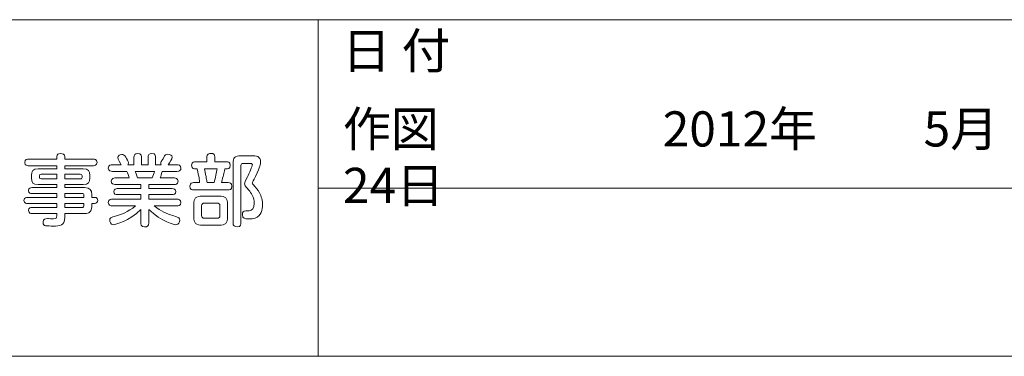
# Model space of a CAD drawing. Units: millimetres. Extents: x -2017 to 2007, y -1402 to 1415.
# Drawn here: x -1553 to -1078, y -1402 to -1240 of the extents above; entities that cross this region are included whole.
import ezdxf

# ---------------------------------------------------------------- set-up
doc = ezdxf.new("R2010")
doc.units = ezdxf.units.MM
doc.header["$LTSCALE"] = 50.8
doc.header["$MEASUREMENT"] = 0
doc.layers.add('__0_1', color=7, linetype='Continuous')
doc.layers.add('実線0.2', color=18, linetype='Continuous', lineweight=20)

msp = doc.modelspace()

# ---------------------------------------------------------------- linework, layer by layer
at = {"layer": '__0_1', "color": 0, "lineweight": 0}
for points, knots in [([(-1534.778, -1305.823), (-1534.778, -1304.774), (-1534.104, -1304.362), (-1533.055, -1304.362), (-1531.857, -1304.362), (-1530.996, -1304.588), (-1530.996, -1305.823)], [36, 36, 36, 36, 37, 37, 37, 38, 38, 38, 38]), ([(-1503.751, -1309.717), (-1504.05, -1309.268), (-1505.436, -1306.835), (-1505.436, -1306.311), (-1505.436, -1305.411), (-1504.425, -1304.774), (-1503.489, -1304.774), (-1502.589, -1304.774), (-1502.252, -1305.149), (-1501.578, -1306.122)], [66, 66, 66, 66, 67, 67, 67, 68, 68, 68, 69, 69, 69, 69]), ([(-1497.685, -1306.271), (-1497.685, -1304.96), (-1497.16, -1304.286), (-1495.737, -1304.286), (-1493.977, -1304.286), (-1493.977, -1305.786), (-1493.977, -1306.271)], [1, 1, 1, 1, 2, 2, 2, 3, 3, 3, 3]), ([(-1490.832, -1306.271), (-1490.832, -1305.073), (-1490.419, -1304.286), (-1488.922, -1304.286), (-1487.163, -1304.286), (-1487.163, -1305.823), (-1487.163, -1306.271)], [6, 6, 6, 6, 7, 7, 7, 8, 8, 8, 8]), ([(-1483.38, -1306.533), (-1482.481, -1304.811), (-1482.257, -1304.698), (-1481.208, -1304.698), (-1480.272, -1304.698), (-1479.223, -1305.186), (-1479.223, -1306.158), (-1479.223, -1306.759), (-1480.197, -1308.631), (-1481.133, -1309.717)], [13, 13, 13, 13, 14, 14, 14, 15, 15, 15, 16, 16, 16, 16]), ([(-1462.462, -1305.896), (-1462.462, -1304.588), (-1461.639, -1304.25), (-1460.441, -1304.25), (-1459.018, -1304.25), (-1458.643, -1305.036), (-1458.643, -1305.896)], [1, 1, 1, 1, 2, 2, 2, 3, 3, 3, 3]), ([(-1548.558, -1310.204), (-1548.97, -1310.204), (-1550.281, -1310.204), (-1550.281, -1308.668), (-1550.281, -1307.094), (-1548.933, -1307.094), (-1548.558, -1307.094)], [32, 32, 32, 32, 33, 33, 33, 34, 34, 34, 34]), ([(-1517.104, -1307.094), (-1516.729, -1307.094), (-1515.381, -1307.094), (-1515.381, -1308.631), (-1515.381, -1310.204), (-1516.691, -1310.204), (-1517.104, -1310.204)], [40, 40, 40, 40, 41, 41, 41, 42, 42, 42, 42]), ([(-1508.02, -1312.976), (-1508.843, -1312.976), (-1509.966, -1312.674), (-1509.966, -1311.326), (-1509.966, -1309.866), (-1508.581, -1309.717), (-1508.02, -1309.717)], [63, 63, 63, 63, 64, 64, 64, 65, 65, 65, 65]), ([(-1501.578, -1306.122), (-1501.129, -1306.796), (-1500.267, -1308.183), (-1500.267, -1308.893), (-1500.267, -1309.305), (-1500.455, -1309.567), (-1500.568, -1309.717)], [69, 69, 69, 69, 70, 70, 70, 71, 71, 71, 71]), ([(-1484.504, -1309.717), (-1484.579, -1309.567), (-1484.728, -1309.381), (-1484.728, -1309.006), (-1484.728, -1308.555), (-1484.54, -1308.293), (-1484.428, -1308.143)], [10, 10, 10, 10, 11, 11, 11, 12, 12, 12, 12]), ([(-1476.901, -1309.717), (-1476.116, -1309.717), (-1474.954, -1309.979), (-1474.954, -1311.366), (-1474.954, -1312.226), (-1475.592, -1312.976), (-1476.901, -1312.976)], [17, 17, 17, 17, 18, 18, 18, 19, 19, 19, 19]), ([(-1468.005, -1311.778), (-1468.342, -1311.778), (-1469.84, -1311.778), (-1469.84, -1310.015), (-1469.84, -1308.332), (-1468.342, -1308.293), (-1468.005, -1308.293)], [18, 18, 18, 18, 19, 19, 19, 20, 20, 20, 20]), ([(-1453.027, -1308.293), (-1452.652, -1308.293), (-1451.155, -1308.332), (-1451.155, -1310.055), (-1451.155, -1311.778), (-1452.652, -1311.778), (-1453.027, -1311.778)], [5, 5, 5, 5, 6, 6, 6, 7, 7, 7, 7]), ([(-1442.916, -1315.595), (-1442.017, -1313.872), (-1440.52, -1310.427), (-1440.52, -1309.753), (-1440.52, -1309.079), (-1441.232, -1309.079), (-1441.569, -1309.079)], [21, 21, 21, 21, 22, 22, 22, 23, 23, 23, 23]), ([(-1440.744, -1305.448), (-1438.797, -1305.448), (-1436.588, -1305.448), (-1436.588, -1308.482), (-1436.588, -1309.381), (-1436.588, -1310.317), (-1438.985, -1315.333)], [5, 5, 5, 5, 6, 6, 6, 7, 7, 7, 7]), ([(-1506.821, -1319.23), (-1507.495, -1319.23), (-1508.544, -1319.041), (-1508.544, -1317.693), (-1508.544, -1316.12), (-1507.158, -1316.12), (-1506.821, -1316.12)], [58, 58, 58, 58, 59, 59, 59, 60, 60, 60, 60]), ([(-1478.063, -1316.12), (-1477.688, -1316.12), (-1476.34, -1316.12), (-1476.34, -1317.693), (-1476.34, -1319.23), (-1477.688, -1319.23), (-1478.063, -1319.23)], [22, 22, 22, 22, 23, 23, 23, 24, 24, 24, 24]), ([(-1468.903, -1321.888), (-1469.577, -1321.888), (-1470.626, -1321.776), (-1470.626, -1320.126), (-1470.626, -1318.367), (-1469.391, -1318.367), (-1468.942, -1318.367)], [13, 13, 13, 13, 14, 14, 14, 15, 15, 15, 15]), ([(-1452.166, -1318.367), (-1451.454, -1318.367), (-1450.405, -1318.48), (-1450.405, -1320.126), (-1450.405, -1321.888), (-1451.641, -1321.888), (-1452.166, -1321.888)], [10, 10, 10, 10, 11, 11, 11, 12, 12, 12, 12]), ([(-1442.092, -1322.151), (-1444.151, -1319.827), (-1444.264, -1319.714), (-1444.264, -1318.891), (-1444.264, -1318.181), (-1444.115, -1317.879), (-1442.916, -1315.595)], [19, 19, 19, 19, 20, 20, 20, 21, 21, 21, 21]), ([(-1440.407, -1318.105), (-1440.482, -1318.217), (-1440.557, -1318.443), (-1440.557, -1318.629), (-1440.557, -1318.891), (-1440.371, -1319.117), (-1440.183, -1319.303)], [8, 8, 8, 8, 9, 9, 9, 10, 10, 10, 10]), ([(-1546.874, -1323.571), (-1547.172, -1323.571), (-1548.409, -1323.571), (-1548.409, -1322.187), (-1548.409, -1320.8), (-1547.322, -1320.763), (-1546.874, -1320.763)], [21, 21, 21, 21, 22, 22, 22, 23, 23, 23, 23]), ([(-1505.698, -1324.132), (-1506.372, -1324.132), (-1507.346, -1324.023), (-1507.346, -1322.672), (-1507.346, -1321.401), (-1506.259, -1321.251), (-1505.698, -1321.251)], [53, 53, 53, 53, 54, 54, 54, 55, 55, 55, 55]), ([(-1479.112, -1321.251), (-1478.512, -1321.251), (-1477.464, -1321.401), (-1477.464, -1322.712), (-1477.464, -1324.059), (-1478.624, -1324.132), (-1479.112, -1324.132)], [27, 27, 27, 27, 28, 28, 28, 29, 29, 29, 29]), ([(-1442.092, -1331.996), (-1440.633, -1331.886), (-1439.584, -1330.612), (-1439.584, -1328.365), (-1439.584, -1325.444), (-1441.381, -1322.974), (-1442.092, -1322.151)], [17, 17, 17, 17, 18, 18, 18, 19, 19, 19, 19]), ([(-1437.149, -1323.196), (-1436.177, -1325.069), (-1435.577, -1326.98), (-1435.577, -1329.078), (-1435.577, -1331.322), (-1436.401, -1334.392), (-1439.134, -1335.405)], [11, 11, 11, 11, 12, 12, 12, 13, 13, 13, 13]), ([(-1548.933, -1328.404), (-1549.345, -1328.404), (-1550.656, -1328.404), (-1550.656, -1326.944), (-1550.656, -1325.444), (-1549.345, -1325.444), (-1548.933, -1325.444)], [16, 16, 16, 16, 17, 17, 17, 18, 18, 18, 18]), ([(-1516.654, -1325.444), (-1515.418, -1325.444), (-1515.081, -1326.343), (-1515.081, -1326.904), (-1515.081, -1327.691), (-1515.567, -1328.404), (-1516.654, -1328.404)], [54, 54, 54, 54, 55, 55, 55, 56, 56, 56, 56]), ([(-1508.02, -1329.526), (-1508.918, -1329.526), (-1509.966, -1329.227), (-1509.966, -1327.916), (-1509.966, -1326.306), (-1508.357, -1326.306), (-1508.02, -1326.306)], [48, 48, 48, 48, 49, 49, 49, 50, 50, 50, 50]), ([(-1476.901, -1326.306), (-1476.003, -1326.306), (-1474.954, -1326.605), (-1474.954, -1327.916), (-1474.954, -1329.526), (-1476.564, -1329.526), (-1476.901, -1329.526)], [32, 32, 32, 32, 33, 33, 33, 34, 34, 34, 34]), ([(-1546.761, -1333.27), (-1547.322, -1333.27), (-1548.371, -1333.234), (-1548.371, -1331.847), (-1548.371, -1330.462), (-1547.473, -1330.349), (-1546.761, -1330.349)], [11, 11, 11, 11, 12, 12, 12, 13, 13, 13, 13]), ([(-1494.314, -1331.322), (-1499.781, -1336.789), (-1506.634, -1338.664), (-1507.457, -1338.664), (-1508.994, -1338.664), (-1509.293, -1336.978), (-1509.293, -1336.49), (-1509.293, -1335.368), (-1508.956, -1335.255), (-1505.997, -1334.319)], [43, 43, 43, 43, 44, 44, 44, 45, 45, 45, 46, 46, 46, 46]), ([(-1478.924, -1334.243), (-1475.816, -1335.219), (-1475.479, -1335.332), (-1475.479, -1336.49), (-1475.479, -1337.313), (-1475.965, -1338.625), (-1477.425, -1338.625), (-1477.875, -1338.625), (-1484.278, -1337.313), (-1490.495, -1331.249)], [36, 36, 36, 36, 37, 37, 37, 38, 38, 38, 39, 39, 39, 39]), ([(-1439.134, -1335.405), (-1440.108, -1335.78), (-1441.044, -1335.78), (-1442.467, -1335.78), (-1444.228, -1335.78), (-1445.313, -1335.78), (-1445.313, -1333.758), (-1445.313, -1332.52), (-1444.863, -1331.959), (-1443.74, -1331.959), (-1443.477, -1331.959), (-1442.317, -1331.996), (-1442.092, -1331.996)], [13, 13, 13, 13, 14, 14, 14, 15, 15, 15, 16, 16, 16, 17, 17, 17, 17]), ([(-1540.208, -1339.149), (-1540.807, -1339.036), (-1541.443, -1338.625), (-1541.443, -1337.313), (-1541.443, -1335.704), (-1540.358, -1335.704), (-1539.347, -1335.704), (-1538.859, -1335.704), (-1536.725, -1335.743), (-1536.313, -1335.743), (-1535.339, -1335.743), (-1534.778, -1335.481), (-1534.778, -1334.319)], [5, 5, 5, 5, 6, 6, 6, 7, 7, 7, 8, 8, 8, 9, 9, 9, 9]), ([(-1530.996, -1335.069), (-1530.996, -1339.262), (-1533.205, -1339.262), (-1536.763, -1339.262), (-1537.55, -1339.262), (-1539.571, -1339.262), (-1540.208, -1339.149)], [3, 3, 3, 3, 4, 4, 4, 5, 5, 5, 5]), ([(-1490.495, -1337.728), (-1490.495, -1339.112), (-1491.094, -1339.71), (-1492.517, -1339.71), (-1494.314, -1339.71), (-1494.314, -1338.213), (-1494.314, -1337.728)], [40, 40, 40, 40, 41, 41, 41, 42, 42, 42, 42]), ([(-1446.025, -1337.728), (-1446.025, -1338.213), (-1446.025, -1339.673), (-1447.822, -1339.673), (-1449.245, -1339.673), (-1449.844, -1339.112), (-1449.844, -1337.728)], [0, 0, 0, 0, 1, 1, 1, 2, 2, 2, 2])]:
    msp.add_open_spline(points, degree=3, knots=knots, dxfattribs=at)
for points in [[(-1548.558, -1307.094), (-1548.558, -1307.094), (-1534.778, -1307.094), (-1534.778, -1307.094)], [(-1534.778, -1307.094), (-1534.778, -1307.094), (-1534.778, -1305.823), (-1534.778, -1305.823)], [(-1530.996, -1305.823), (-1530.996, -1305.823), (-1530.996, -1307.094), (-1530.996, -1307.094)], [(-1530.996, -1307.094), (-1530.996, -1307.094), (-1517.104, -1307.094), (-1517.104, -1307.094)], [(-1508.02, -1309.717), (-1508.02, -1309.717), (-1503.751, -1309.717), (-1503.751, -1309.717)], [(-1500.568, -1309.717), (-1500.568, -1309.717), (-1497.685, -1309.717), (-1497.685, -1309.717)], [(-1497.685, -1309.717), (-1497.685, -1309.717), (-1497.685, -1306.271), (-1497.685, -1306.271)], [(-1493.977, -1306.271), (-1493.977, -1306.271), (-1493.977, -1309.717), (-1493.977, -1309.717)], [(-1493.977, -1309.717), (-1493.977, -1309.717), (-1490.832, -1309.717), (-1490.832, -1309.717)], [(-1490.832, -1309.717), (-1490.832, -1309.717), (-1490.832, -1306.271), (-1490.832, -1306.271)], [(-1487.163, -1306.271), (-1487.163, -1306.271), (-1487.163, -1309.717), (-1487.163, -1309.717)], [(-1487.163, -1309.717), (-1487.163, -1309.717), (-1484.504, -1309.717), (-1484.504, -1309.717)], [(-1484.428, -1308.143), (-1483.83, -1307.32), (-1483.643, -1307.021), (-1483.38, -1306.533)], [(-1481.133, -1309.717), (-1481.133, -1309.717), (-1476.901, -1309.717), (-1476.901, -1309.717)], [(-1468.005, -1308.293), (-1468.005, -1308.293), (-1462.462, -1308.293), (-1462.462, -1308.293)], [(-1462.462, -1308.293), (-1462.462, -1308.293), (-1462.462, -1305.896), (-1462.462, -1305.896)], [(-1458.643, -1305.896), (-1458.643, -1305.896), (-1458.643, -1308.293), (-1458.643, -1308.293)], [(-1458.643, -1308.293), (-1458.643, -1308.293), (-1453.027, -1308.293), (-1453.027, -1308.293)], [(-1449.844, -1309.305), (-1449.844, -1306.235), (-1449.132, -1305.448), (-1445.949, -1305.448)], [(-1449.844, -1337.728), (-1449.844, -1337.728), (-1449.844, -1309.305), (-1449.844, -1309.305)], [(-1444.976, -1309.079), (-1445.725, -1309.079), (-1446.025, -1309.491), (-1446.025, -1310.128)], [(-1445.949, -1305.448), (-1445.949, -1305.448), (-1440.744, -1305.448), (-1440.744, -1305.448)], [(-1441.569, -1309.079), (-1441.569, -1309.079), (-1444.976, -1309.079), (-1444.976, -1309.079)], [(-1534.778, -1310.204), (-1534.778, -1310.204), (-1548.558, -1310.204), (-1548.558, -1310.204)], [(-1547.023, -1314.961), (-1547.023, -1312.525), (-1546.274, -1311.778), (-1543.84, -1311.778)], [(-1543.84, -1311.778), (-1543.84, -1311.778), (-1534.778, -1311.778), (-1534.778, -1311.778)], [(-1542.379, -1314.324), (-1542.904, -1314.324), (-1543.204, -1314.546), (-1543.204, -1315.11)], [(-1534.778, -1314.324), (-1534.778, -1314.324), (-1542.379, -1314.324), (-1542.379, -1314.324)], [(-1534.778, -1311.778), (-1534.778, -1311.778), (-1534.778, -1310.204), (-1534.778, -1310.204)], [(-1534.778, -1316.607), (-1534.778, -1316.607), (-1534.778, -1314.324), (-1534.778, -1314.324)], [(-1517.104, -1310.204), (-1517.104, -1310.204), (-1530.996, -1310.204), (-1530.996, -1310.204)], [(-1530.996, -1310.204), (-1530.996, -1310.204), (-1530.996, -1311.778), (-1530.996, -1311.778)], [(-1530.996, -1311.778), (-1530.996, -1311.778), (-1522.047, -1311.778), (-1522.047, -1311.778)], [(-1523.544, -1314.324), (-1523.544, -1314.324), (-1530.996, -1314.324), (-1530.996, -1314.324)], [(-1530.996, -1314.324), (-1530.996, -1314.324), (-1530.996, -1316.607), (-1530.996, -1316.607)], [(-1522.646, -1315.11), (-1522.646, -1314.473), (-1523.019, -1314.324), (-1523.544, -1314.324)], [(-1522.047, -1311.778), (-1519.687, -1311.778), (-1518.825, -1312.488), (-1518.825, -1314.961)], [(-1500.979, -1312.976), (-1500.979, -1312.976), (-1508.02, -1312.976), (-1508.02, -1312.976)], [(-1499.856, -1316.12), (-1500.081, -1315.296), (-1500.642, -1313.686), (-1500.979, -1312.976)], [(-1487.762, -1312.976), (-1487.762, -1312.976), (-1496.973, -1312.976), (-1496.973, -1312.976)], [(-1496.973, -1312.976), (-1496.824, -1313.424), (-1496.073, -1315.635), (-1495.887, -1316.12)], [(-1488.773, -1316.12), (-1488.323, -1315.034), (-1487.948, -1313.574), (-1487.762, -1312.976)], [(-1483.941, -1312.976), (-1484.466, -1314.699), (-1484.504, -1314.885), (-1484.99, -1316.12)], [(-1476.901, -1312.976), (-1476.901, -1312.976), (-1483.941, -1312.976), (-1483.941, -1312.976)], [(-1467.181, -1311.778), (-1467.181, -1311.778), (-1468.005, -1311.778), (-1468.005, -1311.778)], [(-1465.946, -1318.367), (-1465.982, -1317.019), (-1466.208, -1315.708), (-1467.181, -1311.778)], [(-1463.624, -1311.778), (-1462.688, -1316.232), (-1462.575, -1316.757), (-1462.388, -1318.367)], [(-1457.558, -1311.778), (-1457.558, -1311.778), (-1463.624, -1311.778), (-1463.624, -1311.778)], [(-1459.018, -1318.367), (-1458.306, -1316.007), (-1457.782, -1313.388), (-1457.558, -1311.778)], [(-1453.814, -1311.778), (-1454.3, -1314.174), (-1454.562, -1315.034), (-1455.46, -1318.367)], [(-1453.027, -1311.778), (-1453.027, -1311.778), (-1453.814, -1311.778), (-1453.814, -1311.778)], [(-1446.025, -1310.128), (-1446.025, -1310.128), (-1446.025, -1337.728), (-1446.025, -1337.728)], [(-1547.023, -1316.007), (-1547.023, -1316.007), (-1547.023, -1314.961), (-1547.023, -1314.961)], [(-1543.803, -1319.19), (-1546.236, -1319.19), (-1547.023, -1318.516), (-1547.023, -1316.007)], [(-1534.778, -1319.19), (-1534.778, -1319.19), (-1543.803, -1319.19), (-1543.803, -1319.19)], [(-1543.204, -1315.11), (-1543.204, -1315.11), (-1543.204, -1315.821), (-1543.204, -1315.821)], [(-1543.204, -1315.821), (-1543.204, -1316.309), (-1542.978, -1316.607), (-1542.379, -1316.607)], [(-1542.379, -1316.607), (-1542.379, -1316.607), (-1534.778, -1316.607), (-1534.778, -1316.607)], [(-1534.778, -1320.763), (-1534.778, -1320.763), (-1534.778, -1319.19), (-1534.778, -1319.19)], [(-1530.996, -1316.607), (-1530.996, -1316.607), (-1523.544, -1316.607), (-1523.544, -1316.607)], [(-1522.047, -1319.19), (-1522.047, -1319.19), (-1530.996, -1319.19), (-1530.996, -1319.19)], [(-1530.996, -1319.19), (-1530.996, -1319.19), (-1530.996, -1320.763), (-1530.996, -1320.763)], [(-1523.544, -1316.607), (-1523.019, -1316.607), (-1522.646, -1316.458), (-1522.646, -1315.821)], [(-1522.646, -1315.821), (-1522.646, -1315.821), (-1522.646, -1315.11), (-1522.646, -1315.11)], [(-1518.825, -1316.007), (-1518.825, -1318.48), (-1519.612, -1319.19), (-1522.047, -1319.19)], [(-1518.825, -1314.961), (-1518.825, -1314.961), (-1518.825, -1316.007), (-1518.825, -1316.007)], [(-1506.821, -1316.12), (-1506.821, -1316.12), (-1499.856, -1316.12), (-1499.856, -1316.12)], [(-1494.314, -1319.23), (-1494.314, -1319.23), (-1506.821, -1319.23), (-1506.821, -1319.23)], [(-1495.887, -1316.12), (-1495.887, -1316.12), (-1488.773, -1316.12), (-1488.773, -1316.12)], [(-1494.314, -1321.251), (-1494.314, -1321.251), (-1494.314, -1319.23), (-1494.314, -1319.23)], [(-1478.063, -1319.23), (-1478.063, -1319.23), (-1490.495, -1319.23), (-1490.495, -1319.23)], [(-1490.495, -1319.23), (-1490.495, -1319.23), (-1490.495, -1321.251), (-1490.495, -1321.251)], [(-1484.99, -1316.12), (-1484.99, -1316.12), (-1478.063, -1316.12), (-1478.063, -1316.12)], [(-1468.942, -1318.367), (-1468.942, -1318.367), (-1465.946, -1318.367), (-1465.946, -1318.367)], [(-1462.388, -1318.367), (-1462.388, -1318.367), (-1459.018, -1318.367), (-1459.018, -1318.367)], [(-1455.46, -1318.367), (-1455.46, -1318.367), (-1452.166, -1318.367), (-1452.166, -1318.367)], [(-1438.985, -1315.333), (-1439.021, -1315.409), (-1440.258, -1317.842), (-1440.407, -1318.105)], [(-1440.183, -1319.303), (-1438.46, -1321.102), (-1438.049, -1321.55), (-1437.149, -1323.196)], [(-1546.874, -1320.763), (-1546.874, -1320.763), (-1534.778, -1320.763), (-1534.778, -1320.763)], [(-1534.778, -1323.571), (-1534.778, -1323.571), (-1546.874, -1323.571), (-1546.874, -1323.571)], [(-1534.778, -1325.444), (-1534.778, -1325.444), (-1534.778, -1323.571), (-1534.778, -1323.571)], [(-1530.996, -1320.763), (-1530.996, -1320.763), (-1521.373, -1320.763), (-1521.373, -1320.763)], [(-1530.996, -1323.571), (-1530.996, -1323.571), (-1530.996, -1325.444), (-1530.996, -1325.444)], [(-1522.757, -1323.571), (-1522.757, -1323.571), (-1530.996, -1323.571), (-1530.996, -1323.571)], [(-1521.71, -1324.62), (-1521.71, -1323.87), (-1522.083, -1323.571), (-1522.757, -1323.571)], [(-1521.373, -1320.763), (-1518.825, -1320.763), (-1517.927, -1321.849), (-1517.927, -1324.172)], [(-1517.927, -1324.172), (-1517.927, -1324.172), (-1517.927, -1325.444), (-1517.927, -1325.444)], [(-1505.698, -1321.251), (-1505.698, -1321.251), (-1494.314, -1321.251), (-1494.314, -1321.251)], [(-1494.314, -1324.132), (-1494.314, -1324.132), (-1505.698, -1324.132), (-1505.698, -1324.132)], [(-1494.314, -1326.306), (-1494.314, -1326.306), (-1494.314, -1324.132), (-1494.314, -1324.132)], [(-1490.495, -1321.251), (-1490.495, -1321.251), (-1479.112, -1321.251), (-1479.112, -1321.251)], [(-1479.112, -1324.132), (-1479.112, -1324.132), (-1490.495, -1324.132), (-1490.495, -1324.132)], [(-1490.495, -1324.132), (-1490.495, -1324.132), (-1490.495, -1326.306), (-1490.495, -1326.306)], [(-1452.166, -1321.888), (-1452.166, -1321.888), (-1468.903, -1321.888), (-1468.903, -1321.888)], [(-1548.933, -1325.444), (-1548.933, -1325.444), (-1534.778, -1325.444), (-1534.778, -1325.444)], [(-1534.778, -1328.404), (-1534.778, -1328.404), (-1548.933, -1328.404), (-1548.933, -1328.404)], [(-1534.778, -1330.349), (-1534.778, -1330.349), (-1534.778, -1328.404), (-1534.778, -1328.404)], [(-1530.996, -1325.444), (-1530.996, -1325.444), (-1521.71, -1325.444), (-1521.71, -1325.444)], [(-1521.71, -1328.404), (-1521.71, -1328.404), (-1530.996, -1328.404), (-1530.996, -1328.404)], [(-1530.996, -1328.404), (-1530.996, -1328.404), (-1530.996, -1330.349), (-1530.996, -1330.349)], [(-1521.71, -1325.444), (-1521.71, -1325.444), (-1521.71, -1324.62), (-1521.71, -1324.62)], [(-1521.71, -1329.301), (-1521.71, -1329.301), (-1521.71, -1328.404), (-1521.71, -1328.404)], [(-1517.927, -1325.444), (-1517.927, -1325.444), (-1516.654, -1325.444), (-1516.654, -1325.444)], [(-1516.654, -1328.404), (-1516.654, -1328.404), (-1517.927, -1328.404), (-1517.927, -1328.404)], [(-1517.927, -1328.404), (-1517.927, -1328.404), (-1517.927, -1330.237), (-1517.927, -1330.237)], [(-1508.02, -1326.306), (-1508.02, -1326.306), (-1494.314, -1326.306), (-1494.314, -1326.306)], [(-1490.495, -1326.306), (-1490.495, -1326.306), (-1476.901, -1326.306), (-1476.901, -1326.306)], [(-1468.754, -1329.151), (-1468.754, -1325.745), (-1467.893, -1324.883), (-1464.447, -1324.883)], [(-1463.661, -1328.215), (-1464.411, -1328.215), (-1465.01, -1328.514), (-1465.01, -1329.563)], [(-1464.447, -1324.883), (-1464.447, -1324.883), (-1456.771, -1324.883), (-1456.771, -1324.883)], [(-1457.52, -1328.215), (-1457.52, -1328.215), (-1463.661, -1328.215), (-1463.661, -1328.215)], [(-1456.172, -1329.563), (-1456.172, -1328.514), (-1456.771, -1328.215), (-1457.52, -1328.215)], [(-1456.771, -1324.883), (-1453.364, -1324.883), (-1452.503, -1325.745), (-1452.503, -1329.151)], [(-1546.761, -1330.349), (-1546.761, -1330.349), (-1534.778, -1330.349), (-1534.778, -1330.349)], [(-1534.778, -1333.27), (-1534.778, -1333.27), (-1546.761, -1333.27), (-1546.761, -1333.27)], [(-1534.778, -1334.319), (-1534.778, -1334.319), (-1534.778, -1333.27), (-1534.778, -1333.27)], [(-1530.996, -1330.349), (-1530.996, -1330.349), (-1522.757, -1330.349), (-1522.757, -1330.349)], [(-1521.373, -1333.27), (-1521.373, -1333.27), (-1530.996, -1333.27), (-1530.996, -1333.27)], [(-1530.996, -1333.27), (-1530.996, -1333.27), (-1530.996, -1335.069), (-1530.996, -1335.069)], [(-1522.757, -1330.349), (-1522.047, -1330.349), (-1521.71, -1330.014), (-1521.71, -1329.301)], [(-1517.927, -1330.237), (-1517.927, -1333.27), (-1520.399, -1333.27), (-1521.373, -1333.27)], [(-1496.824, -1329.526), (-1496.824, -1329.526), (-1508.02, -1329.526), (-1508.02, -1329.526)], [(-1505.997, -1334.319), (-1503.713, -1333.609), (-1500.642, -1332.673), (-1496.824, -1329.526)], [(-1494.314, -1337.728), (-1494.314, -1337.728), (-1494.314, -1331.322), (-1494.314, -1331.322)], [(-1490.495, -1331.249), (-1490.495, -1331.249), (-1490.495, -1337.728), (-1490.495, -1337.728)], [(-1476.901, -1329.526), (-1476.901, -1329.526), (-1487.911, -1329.526), (-1487.911, -1329.526)], [(-1487.911, -1329.526), (-1484.466, -1332.258), (-1481.694, -1333.347), (-1478.924, -1334.243)], [(-1468.754, -1334.618), (-1468.754, -1334.618), (-1468.754, -1329.151), (-1468.754, -1329.151)], [(-1465.01, -1329.563), (-1465.01, -1329.563), (-1465.01, -1334.133), (-1465.01, -1334.133)], [(-1456.172, -1334.133), (-1456.172, -1334.133), (-1456.172, -1329.563), (-1456.172, -1329.563)], [(-1452.503, -1329.151), (-1452.503, -1329.151), (-1452.503, -1334.618), (-1452.503, -1334.618)], [(-1464.447, -1338.887), (-1467.856, -1338.887), (-1468.754, -1338.027), (-1468.754, -1334.618)], [(-1465.01, -1334.133), (-1465.01, -1335.143), (-1464.447, -1335.481), (-1463.661, -1335.481)], [(-1463.661, -1335.481), (-1463.661, -1335.481), (-1457.52, -1335.481), (-1457.52, -1335.481)], [(-1457.52, -1335.481), (-1456.771, -1335.481), (-1456.172, -1335.219), (-1456.172, -1334.133)], [(-1452.503, -1334.618), (-1452.503, -1337.99), (-1453.326, -1338.887), (-1456.771, -1338.887)], [(-1456.771, -1338.887), (-1456.771, -1338.887), (-1464.447, -1338.887), (-1464.447, -1338.887)]]:
    msp.add_open_spline(points, degree=3, dxfattribs=at)
at = {"layer": '実線0.2'}
for p, q in [((-2016.892, -1239.865), (2006.757, -1239.865)), ((-1408.784, -1239.865), (-1408.784, -1402.027)), ((-1408.784, -1320.946), (1770.27, -1320.946)), ((-2016.892, -1402.027), (2006.757, -1402.027))]:
    msp.add_line(p, q, dxfattribs=at)

# ---------------------------------------------------------------- texts
at = {"layer": '実線0.2', "attachment_point": 1, "line_spacing_factor": 0.963855}
for s, insert, char_height, width in [('\\fＭＳ Ｐゴシック;日 付', (-1397.222, -1246.23), 17.16216, 69.64645), ('\\fＭＳ Ｐゴシック;作図\u3000\u3000\u3000\u3000   2012年\u3000\u3000 5月  24日', (-1396.864, -1284.011), 16.93333, 371.64729)]:
    msp.add_mtext(s, dxfattribs=dict(at, insert=insert, char_height=char_height, width=width))

doc.saveas('drawing.dxf')
